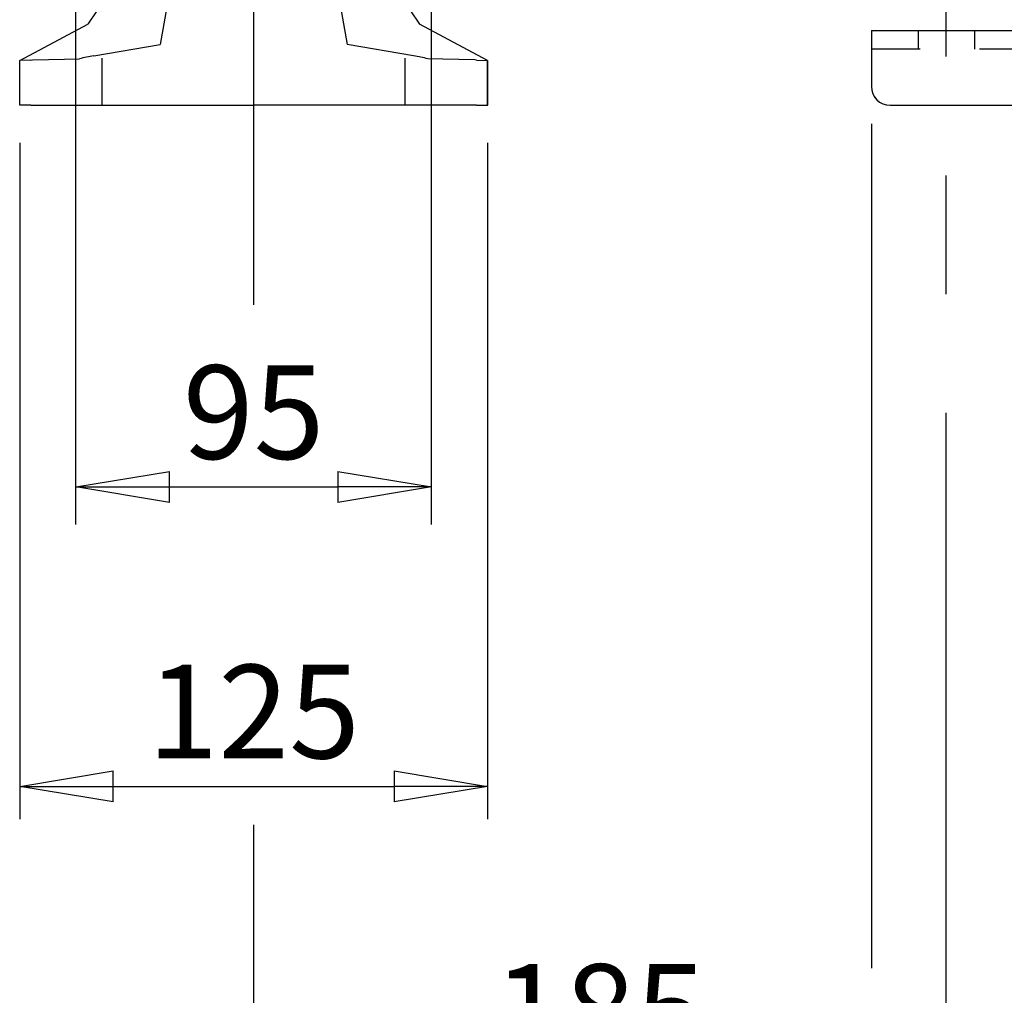
# Model space of a CAD drawing. Extents: x 0 to 210, y 0 to 297.
# Drawn here: x 51 to 77, y 118 to 144 of the extents above; entities that cross this region are included whole.
import ezdxf

# ---------------------------------------------------------------- set-up
doc = ezdxf.new("R2010")
doc.units = 0
doc.linetypes.add('CENTER2', pattern=[28.575, 19.05, -3.175, 3.175, -3.175])
doc.linetypes.add('HIDDEN2', pattern=[4.7625, 3.175, -1.5875])
doc.layers.get('0').update_dxf_attribs({"color": 3, "linetype": 'CONTINUOUS'})
doc.layers.get('DEFPOINTS').update_dxf_attribs({"linetype": 'CONTINUOUS'})
doc.layers.add('1', color=3, linetype='CONTINUOUS')
doc.styles.add('MIRCO', font='txt')
doc.dimstyles.new('MIRCO', dxfattribs={"dimtxt": 2.5, "dimasz": 2.5, "dimexe": 0.875, "dimexo": 1, "dimgap": 0.75, "dimtad": 1, "dimzin": 12, "dimtxsty": 'MIRCO', "dimblk": 'CLOSED', "dimcen": 0.09, "dimclrt": 7, "dimazin": 3, "dimtfac": 0.8, "dimtdec": 3, "dimtmove": 0, "dimatfit": 3, "dimtolj": 1})

# ---------------------------------------------------------------- blocks, each defined once
blk = doc.blocks.new('A3', base_point=(-292.31, -63.239))
at = {"color": 0, "linetype": 'CONTINUOUS'}
for p, q in [((54.031, 146.115), (52.558, 143.905)), ((59.952, 146.107), (61.421, 143.905)), ((54.731, 144.731), (54.489, 143.362)), ((59.248, 144.731), (59.489, 143.362)), ((50.739, 142.942), (52.558, 143.905)), ((63.239, 142.942), (61.421, 143.905)), ((73.489, 143.742), (78.189, 143.742)), ((73.489, 143.742), (73.489, 142.642)), ((52.718, 143.062), (54.489, 143.362)), ((61.261, 143.062), (59.489, 143.362)), ((51.039, 142.95), (50.739, 142.942)), ((50.739, 141.742), (50.739, 142.942)), ((51.039, 142.95), (51.083, 142.951)), ((51.083, 142.951), (51.935, 142.973)), ((51.935, 142.973), (52.334, 142.983)), ((62.043, 142.973), (61.644, 142.983)), ((62.895, 142.951), (62.043, 142.973)), ((62.939, 142.95), (62.895, 142.951)), ((62.939, 142.95), (63.239, 142.942)), ((63.239, 141.742), (63.239, 142.942)), ((73.489, 142.642), (73.489, 142.242)), ((51.039, 141.742), (50.739, 141.742)), ((51.039, 141.742), (51.083, 141.742)), ((51.083, 141.742), (51.935, 141.742)), ((51.935, 141.742), (52.718, 141.742)), ((52.718, 141.742), (56.989, 141.742)), ((61.261, 141.742), (56.989, 141.742)), ((62.043, 141.742), (61.261, 141.742)), ((62.895, 141.742), (62.043, 141.742)), ((62.939, 141.742), (62.895, 141.742)), ((62.939, 141.742), (63.239, 141.742)), ((73.989, 141.742), (112.389, 141.742))]:
    blk.add_line(p, q, dxfattribs=at)
for centre, radius, start, end in [((53.636, 137.603), 5.536, 99.548, 103.597), ((60.343, 137.603), 5.536, 76.403, 80.452), ((73.989, 142.242), 0.5, 180, 270)]:
    blk.add_arc(centre, radius, start, end, dxfattribs=at)
blk = doc.blocks.new('_CLOSED')
at = {"color": 0, "linetype": 'BYBLOCK'}
for p, q in [((-1, 0.166667), (0, 0)), ((-1, 0.166667), (-1, -0.166667)), ((0, 0), (-1, -0.166667)), ((0, 0), (-1, 0))]:
    blk.add_line(p, q, dxfattribs=at)
blk = doc.blocks.new('*D33')
at = {"layer": '1', "color": 0, "linetype": 'CONTINUOUS'}
for p, q in [((52.239, 131.536), (52.239, 132.417)), ((61.739, 131.536), (61.739, 132.417)), ((54.739, 131.542), (59.239, 131.542))]:
    blk.add_line(p, q, dxfattribs=at)
at = {"layer": 'DEFPOINTS', "color": 0}
for p in [(61.739, 131.542), (52.239, 130.536), (61.739, 130.536)]:
    blk.add_point(p, dxfattribs=at)
at = {"layer": '1', "color": 0, "xscale": 2.5, "yscale": 2.5, "zscale": 2.5, "rotation": 180}
blk.add_blockref('_CLOSED', (52.239, 131.542), dxfattribs=at)
at = {"layer": '1', "color": 0, "xscale": 2.5, "yscale": 2.5, "zscale": 2.5}
blk.add_blockref('_CLOSED', (61.739, 131.542), dxfattribs=at)
at = {"layer": '1', "color": 0, "insert": (56.989, 133.542), "char_height": 2.5, "attachment_point": 5, "style": 'MIRCO'}
blk.add_mtext('\\A1;95', dxfattribs=at)
blk = doc.blocks.new('*D34')
at = {"layer": '1', "color": 0, "linetype": 'CONTINUOUS'}
for p, q in [((50.739, 140.742), (50.739, 122.667)), ((63.239, 140.742), (63.239, 122.667)), ((53.239, 123.542), (60.739, 123.542))]:
    blk.add_line(p, q, dxfattribs=at)
at = {"layer": 'DEFPOINTS', "color": 0}
for p in [(50.739, 141.742), (63.239, 141.742), (63.239, 123.542)]:
    blk.add_point(p, dxfattribs=at)
at = {"layer": '1', "color": 0, "xscale": 2.5, "yscale": 2.5, "zscale": 2.5, "rotation": 180}
blk.add_blockref('_CLOSED', (50.739, 123.542), dxfattribs=at)
at = {"layer": '1', "color": 0, "xscale": 2.5, "yscale": 2.5, "zscale": 2.5}
blk.add_blockref('_CLOSED', (63.239, 123.542), dxfattribs=at)
at = {"layer": '1', "color": 0, "insert": (56.989, 125.542), "char_height": 2.5, "attachment_point": 5, "style": 'MIRCO'}
blk.add_mtext('\\A1;125', dxfattribs=at)
blk = doc.blocks.new('_TD_DIMENSION_4', base_point=(68.489, 102.542))
at = {"layer": '1', "color": 0, "linetype": 'CONTINUOUS'}
blk.add_line((73.489, 141.242), (73.489, 118.682), dxfattribs=at)
blk = doc.blocks.new('*D37')
at = {"layer": '1', "color": 0, "linetype": 'CONTINUOUS'}
for p, q in [((56.989, 115.469), (56.989, 116.417)), ((75.489, 115.469), (75.489, 116.417)), ((72.989, 115.542), (59.489, 115.542))]:
    blk.add_line(p, q, dxfattribs=at)
at = {"layer": 'DEFPOINTS', "color": 0}
for p in [(56.989, 115.542), (56.989, 114.469), (75.489, 114.469)]:
    blk.add_point(p, dxfattribs=at)
at = {"layer": '1', "color": 0, "xscale": 2.5, "yscale": 2.5, "zscale": 2.5, "rotation": 180}
blk.add_blockref('_CLOSED', (56.989, 115.542), dxfattribs=at)
at = {"layer": '1', "color": 0, "xscale": 2.5, "yscale": 2.5, "zscale": 2.5}
blk.add_blockref('_CLOSED', (75.489, 115.542), dxfattribs=at)
at = {"layer": '1', "color": 0, "insert": (66.239, 117.542), "char_height": 2.5, "attachment_point": 5, "style": 'MIRCO'}
blk.add_mtext('\\A1;185', dxfattribs=at)
blk = doc.blocks.new('F', base_point=(122.4168, 24.8342))
at = {"color": 0, "linetype": 'CONTINUOUS'}
for p, q in [((73.4892, 143.7417), (73.4892, 142.6417)), ((50.7392, 141.7417), (50.7392, 142.9417)), ((63.2392, 141.7417), (63.2392, 142.9417)), ((73.4892, 142.6417), (73.4892, 142.2417)), ((51.0392, 141.7417), (50.7392, 141.7417)), ((51.0392, 141.7417), (51.0833, 141.7417)), ((51.0833, 141.7417), (51.9351, 141.7417)), ((51.9351, 141.7417), (52.7176, 141.7417)), ((52.7176, 141.7417), (56.9892, 141.7417)), ((61.2609, 141.7417), (56.9892, 141.7417)), ((62.0433, 141.7417), (61.2609, 141.7417)), ((62.8952, 141.7417), (62.0433, 141.7417)), ((62.9392, 141.7417), (62.8952, 141.7417)), ((62.9392, 141.7417), (63.2392, 141.7417)), ((73.9892, 141.7417), (112.3892, 141.7417))]:
    blk.add_line(p, q, dxfattribs=at)
at = {"color": 0, "linetype": 'HIDDEN2'}
for p, q in [((74.7392, 143.7417), (74.7392, 143.2417)), ((76.2392, 143.7417), (76.2392, 143.2417)), ((112.8892, 143.2417), (73.4892, 143.2417)), ((52.9392, 141.7417), (52.9392, 142.9993)), ((61.0392, 141.7417), (61.0392, 142.9993))]:
    blk.add_line(p, q, dxfattribs=at)
at = {"color": 0, "linetype": 'CONTINUOUS'}
blk.add_arc((73.9892, 142.2417), 0.5, 180, 270, dxfattribs=at)
at = {"layer": '1', "color": 0, "linetype": 'CENTER2'}
for p, q in [((56.9892, 136.4111), (56.9892, 184.2417)), ((75.4892, 114.469), (75.4892, 145.7417)), ((52.2392, 130.5358), (52.2392, 144.9993)), ((61.7392, 130.5358), (61.7392, 144.9993)), ((56.9892, 114.469), (56.9892, 122.5123))]:
    blk.add_line(p, q, dxfattribs=at)
at = {"layer": '1', "color": 0, "linetype": 'CONTINUOUS'}
blk.add_blockref('_TD_DIMENSION_4', (68.4892, 102.5417), dxfattribs=at)
for p1, p2, distance, override, picture, middle in [((50.7392, 141.7417), (63.2392, 141.7417), -18.2, {"dimlfac": 10, "dimpost": '', "dimclrt": 0}, '*D34', (56.9892, 125.5417)), ((52.2392, 130.5358), (61.7392, 130.5358), 1.006, {"dimlfac": 10, "dimpost": '', "dimclrt": 0}, '*D33', (56.9892, 133.5417)), ((75.4892, 114.469), (56.9892, 114.469), -1.0727, {"dimjust": 0, "dimlfac": 10, "dimpost": '', "dimse1": 0, "dimse2": 0, "dimclrt": 0}, '*D37', (66.2392, 117.5417))]:
    dim = blk.add_aligned_dim(p1=p1, p2=p2, distance=distance, dimstyle='MIRCO', override=override, dxfattribs=at)
    dim.commit()
    dim.dimension.update_dxf_attribs({"geometry": picture, "text_midpoint": middle})

msp = doc.modelspace()

# ---------------------------------------------------------------- block references
at = {"layer": '1', "color": 3, "linetype": 'CONTINUOUS'}
for name, p in [('F', (122.417, 24.834)), ('A3', (-292.31, -63.239))]:
    msp.add_blockref(name, p, dxfattribs=at)

doc.saveas('drawing.dxf')
